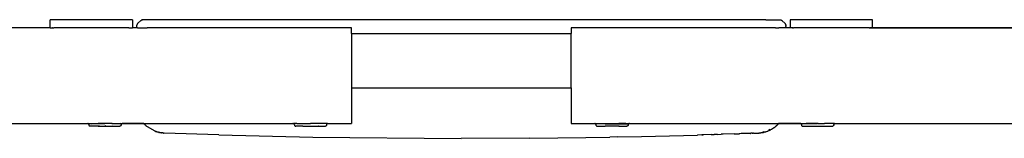
# Model space of a CAD drawing. Units: inches. Extents: x -5.9 to 6.3, y -1.5 to 1.4.
# Drawn here: x -4.3 to -2.9, y 1.2 to 1.4 of the extents above; entities that cross this region are included whole.
import ezdxf

# ---------------------------------------------------------------- set-up
doc = ezdxf.new("R2010")
doc.units = ezdxf.units.IN
doc.header["$MEASUREMENT"] = 0

msp = doc.modelspace()

# ---------------------------------------------------------------- linework, layer by layer
for p, q in [((-4.1806, 1.3895), (-4.2987, 1.3895)), ((-4.2987, 1.3777), (-4.2987, 1.3895)), ((-4.1806, 1.3895), (-4.1806, 1.3777)), ((-4.1732, 1.384), (-4.1687, 1.3884)), ((-4.1687, 1.3884), (-4.1669, 1.3894)), ((-4.1665, 1.3895), (-4.1669, 1.3894)), ((-4.1665, 1.3895), (-4.1659, 1.3895)), ((-4.1475, 1.3895), (-4.1659, 1.3895)), ((-4.1475, 1.3895), (-4.1479, 1.3893)), ((-3.2714, 1.3895), (-4.1475, 1.3895)), ((-3.2714, 1.3895), (-3.2712, 1.3894)), ((-3.2706, 1.3895), (-3.2712, 1.3894)), ((-3.2706, 1.3895), (-3.2507, 1.3895)), ((-3.2507, 1.3895), (-3.2507, 1.3894)), ((-3.2507, 1.3895), (-3.2506, 1.3895)), ((-3.2507, 1.3894), (-3.2506, 1.3895)), ((-3.2506, 1.3895), (-3.2501, 1.3895)), ((-3.2501, 1.3895), (-3.2496, 1.3895)), ((-3.2496, 1.3895), (-3.2491, 1.3894)), ((-3.2491, 1.3894), (-3.2486, 1.3892)), ((-3.2486, 1.3892), (-3.2482, 1.389)), ((-3.2482, 1.389), (-3.2477, 1.3887)), ((-3.2477, 1.3887), (-3.2474, 1.3884)), ((-3.2429, 1.384), (-3.2474, 1.3884)), ((-3.1174, 1.3895), (-3.2355, 1.3895)), ((-3.2355, 1.3895), (-3.2355, 1.3777)), ((-3.1174, 1.3777), (-3.1174, 1.3895)), ((-4.2987, 1.3777), (-5.7456, 1.3777)), ((-4.2987, 1.3777), (-4.2953, 1.3777)), ((-4.295, 1.3776), (-4.2953, 1.3777)), ((-4.2948, 1.3777), (-4.295, 1.3777)), ((-4.2948, 1.3777), (-4.295, 1.3776)), ((-4.295, 1.3776), (-4.295, 1.3777)), ((-4.295, 1.3773), (-4.295, 1.3776)), ((-4.2948, 1.3777), (-4.2945, 1.3777)), ((-4.2945, 1.3777), (-4.2941, 1.3776)), ((-4.2941, 1.3776), (-4.2937, 1.3777)), ((-4.1856, 1.3777), (-4.2937, 1.3777)), ((-4.1856, 1.3777), (-4.1852, 1.3776)), ((-4.1852, 1.3776), (-4.1848, 1.3777)), ((-4.1848, 1.3777), (-4.1845, 1.3777)), ((-4.1845, 1.3777), (-4.1843, 1.3777)), ((-4.1845, 1.3777), (-4.1843, 1.3776)), ((-4.1843, 1.3776), (-4.184, 1.3777)), ((-4.1843, 1.3776), (-4.1843, 1.3777)), ((-4.1843, 1.3773), (-4.1843, 1.3776)), ((-4.184, 1.3777), (-4.1806, 1.3777)), ((-4.1743, 1.3776), (-4.1806, 1.3777)), ((-4.1744, 1.3773), (-4.1743, 1.3776)), ((-4.1742, 1.3822), (-4.1743, 1.3817)), ((-4.1743, 1.3817), (-4.1743, 1.3815)), ((-4.1743, 1.3812), (-4.1743, 1.3815)), ((-4.1743, 1.3776), (-4.1743, 1.3812)), ((-4.174, 1.3777), (-4.1743, 1.3776)), ((-4.174, 1.3827), (-4.1742, 1.3822)), ((-4.1738, 1.3832), (-4.174, 1.3827)), ((-4.1735, 1.3777), (-4.174, 1.3777)), ((-4.1735, 1.3836), (-4.1738, 1.3832)), ((-4.1732, 1.384), (-4.1735, 1.3836)), ((-4.1735, 1.3777), (-4.1672, 1.3776)), ((-4.1672, 1.3776), (-4.1641, 1.3776)), ((-4.1672, 1.3773), (-4.1672, 1.3776)), ((-4.1642, 1.3773), (-4.1644, 1.3769)), ((-4.1644, 1.3767), (-4.1642, 1.3773)), ((-4.1644, 1.3769), (-4.1644, 1.3767)), ((-4.1642, 1.3773), (-4.1641, 1.3776)), ((-4.1641, 1.3776), (-4.1599, 1.3776)), ((-4.1599, 1.3776), (-4.1596, 1.3777)), ((-4.1599, 1.3773), (-4.1599, 1.3776)), ((-3.8656, 1.3777), (-4.1596, 1.3777)), ((-3.8656, 1.3698), (-3.8656, 1.3777)), ((-3.5504, 1.3777), (-3.5504, 1.3698)), ((-3.2564, 1.3777), (-3.5504, 1.3777)), ((-3.2564, 1.3777), (-3.2543, 1.3776)), ((-3.2543, 1.3776), (-3.252, 1.3776)), ((-3.2543, 1.3773), (-3.2543, 1.3776)), ((-3.2522, 1.3779), (-3.252, 1.3776)), ((-3.2418, 1.3777), (-3.252, 1.3776)), ((-3.2429, 1.384), (-3.2426, 1.3836)), ((-3.2426, 1.3836), (-3.2423, 1.3832)), ((-3.2423, 1.3832), (-3.2421, 1.3827)), ((-3.2421, 1.3827), (-3.2419, 1.3822)), ((-3.2419, 1.3822), (-3.2418, 1.3817)), ((-3.2417, 1.3812), (-3.2418, 1.3817)), ((-3.2418, 1.3777), (-3.2417, 1.3798)), ((-3.2355, 1.3777), (-3.2418, 1.3777)), ((-3.2418, 1.3777), (-3.2417, 1.3776)), ((-3.2417, 1.3812), (-3.2417, 1.3798)), ((-3.2355, 1.3777), (-3.2417, 1.3776)), ((-3.2417, 1.3773), (-3.2417, 1.3776)), ((-3.2321, 1.3777), (-3.2355, 1.3777)), ((-3.2321, 1.3777), (-3.2318, 1.3776)), ((-3.2317, 1.3777), (-3.2321, 1.3777)), ((-3.2318, 1.3776), (-3.2317, 1.3777)), ((-3.2317, 1.3773), (-3.2318, 1.3776)), ((-3.2317, 1.3777), (-3.2313, 1.3777)), ((-3.2313, 1.3777), (-3.2308, 1.3776)), ((-3.2305, 1.3777), (-3.2308, 1.3776)), ((-3.1223, 1.3777), (-3.2305, 1.3777)), ((-3.122, 1.3776), (-3.1223, 1.3777)), ((-3.122, 1.3776), (-3.1216, 1.3777)), ((-3.1216, 1.3777), (-3.1211, 1.3777)), ((-3.1174, 1.3777), (-3.1211, 1.3777)), ((-3.121, 1.3775), (-3.1211, 1.3777)), ((-3.1211, 1.3773), (-3.121, 1.3775)), ((-3.121, 1.3775), (-1.6705, 1.3777)), ((-1.6705, 1.3777), (-3.1174, 1.3777)), ((-3.8656, 1.3698), (-3.8656, 1.2911)), ((-3.8656, 1.3698), (-3.5504, 1.3698)), ((-3.5504, 1.2911), (-3.5504, 1.3698)), ((-3.8656, 1.2911), (-3.8656, 1.2399)), ((-3.8656, 1.2911), (-3.5504, 1.2911)), ((-3.5504, 1.2911), (-3.5504, 1.2399)), ((-5.0234, 1.2399), (-4.2452, 1.2399)), ((-4.2449, 1.2399), (-4.2452, 1.2399)), ((-4.2449, 1.2399), (-4.2446, 1.2399)), ((-4.2443, 1.2398), (-4.2446, 1.2399)), ((-4.2443, 1.2398), (-4.244, 1.2399)), ((-4.2441, 1.2396), (-4.2443, 1.2398)), ((-4.2441, 1.2396), (-4.2425, 1.2399)), ((-4.2441, 1.2396), (-4.2406, 1.2399)), ((-4.2439, 1.2395), (-4.2441, 1.2396)), ((-4.244, 1.2399), (-4.2425, 1.2399)), ((-4.2396, 1.2396), (-4.2439, 1.2395)), ((-4.2437, 1.2393), (-4.2439, 1.2395)), ((-4.2435, 1.239), (-4.2437, 1.2393)), ((-4.2434, 1.2388), (-4.2435, 1.239)), ((-4.2433, 1.2385), (-4.2434, 1.2388)), ((-4.2432, 1.2383), (-4.2433, 1.2385)), ((-4.2432, 1.2383), (-4.2432, 1.2377)), ((-4.2432, 1.2377), (-4.2431, 1.2374)), ((-4.2431, 1.2374), (-4.243, 1.2372)), ((-4.243, 1.2372), (-4.2429, 1.2369)), ((-4.2429, 1.2369), (-4.2427, 1.2367)), ((-4.2427, 1.2367), (-4.2425, 1.2365)), ((-4.2425, 1.2399), (-4.2406, 1.2399)), ((-4.2425, 1.2365), (-4.2423, 1.2363)), ((-4.2423, 1.2363), (-4.242, 1.2362)), ((-4.242, 1.2362), (-4.2418, 1.2361)), ((-4.2415, 1.236), (-4.2418, 1.2361)), ((-4.2415, 1.236), (-4.2412, 1.236)), ((-4.231, 1.236), (-4.2412, 1.236)), ((-4.2406, 1.2399), (-4.2396, 1.2399)), ((-4.2396, 1.2399), (-4.2396, 1.2404)), ((-4.2396, 1.2404), (-4.2396, 1.2398)), ((-4.2396, 1.2396), (-4.2381, 1.2399)), ((-4.2396, 1.2399), (-4.2381, 1.2399)), ((-4.2396, 1.2398), (-4.2396, 1.2399)), ((-4.2298, 1.2396), (-4.2396, 1.2396)), ((-4.2381, 1.2399), (-4.2298, 1.2399)), ((-4.231, 1.2362), (-4.2308, 1.2363)), ((-4.231, 1.2362), (-4.231, 1.236)), ((-4.2298, 1.236), (-4.231, 1.236)), ((-4.22, 1.2399), (-4.2298, 1.2399)), ((-4.2298, 1.2396), (-4.2298, 1.2399)), ((-4.22, 1.2396), (-4.2298, 1.2396)), ((-4.2285, 1.2364), (-4.2298, 1.236)), ((-4.2298, 1.236), (-4.22, 1.236)), ((-4.22, 1.2399), (-4.22, 1.2404)), ((-4.22, 1.2404), (-4.22, 1.2398)), ((-4.2101, 1.2399), (-4.22, 1.2399)), ((-4.22, 1.2398), (-4.22, 1.2399)), ((-4.2101, 1.2398), (-4.22, 1.2396)), ((-4.22, 1.2398), (-4.22, 1.2396)), ((-4.2186, 1.2364), (-4.22, 1.236)), ((-4.22, 1.236), (-4.2089, 1.236)), ((-4.2101, 1.2404), (-4.2101, 1.2399)), ((-4.2101, 1.2404), (-4.2101, 1.2396)), ((-4.2097, 1.2399), (-4.2101, 1.2398)), ((-4.2101, 1.2399), (-4.2101, 1.2398)), ((-4.2101, 1.2399), (-4.2097, 1.2399)), ((-4.2101, 1.2398), (-4.2035, 1.2398)), ((-4.2101, 1.2396), (-4.2101, 1.2398)), ((-4.2097, 1.2399), (-4.2035, 1.2399)), ((-4.2089, 1.2362), (-4.2091, 1.2363)), ((-4.2089, 1.2362), (-4.2088, 1.236)), ((-4.2088, 1.236), (-4.2089, 1.236)), ((-4.2086, 1.236), (-4.2089, 1.236)), ((-4.2088, 1.236), (-4.2086, 1.236)), ((-4.2086, 1.236), (-4.1985, 1.236)), ((-4.2035, 1.2405), (-4.2035, 1.2399)), ((-4.2035, 1.2405), (-4.2035, 1.2396)), ((-4.2035, 1.2399), (-4.2035, 1.2398)), ((-4.2035, 1.2399), (-4.1983, 1.2399)), ((-4.2035, 1.2398), (-4.1961, 1.2395)), ((-4.2035, 1.2396), (-4.2035, 1.2398)), ((-4.1982, 1.2361), (-4.1985, 1.236)), ((-4.1983, 1.2399), (-4.1954, 1.2399)), ((-4.1959, 1.2396), (-4.1983, 1.2399)), ((-4.1979, 1.2362), (-4.1982, 1.2361)), ((-4.1977, 1.2363), (-4.1979, 1.2362)), ((-4.1975, 1.2365), (-4.1977, 1.2363)), ((-4.1973, 1.2367), (-4.1975, 1.2365)), ((-4.1971, 1.2369), (-4.1973, 1.2367)), ((-4.197, 1.2372), (-4.1971, 1.2369)), ((-4.1969, 1.2374), (-4.197, 1.2372)), ((-4.1968, 1.2377), (-4.1969, 1.2374)), ((-4.1968, 1.2383), (-4.1967, 1.2385)), ((-4.1968, 1.2383), (-4.1968, 1.2377)), ((-4.1967, 1.2385), (-4.1966, 1.2388)), ((-4.1966, 1.2388), (-4.1965, 1.239)), ((-4.1965, 1.239), (-4.1963, 1.2393)), ((-4.1963, 1.2393), (-4.1961, 1.2395)), ((-4.1961, 1.2395), (-4.1959, 1.2396)), ((-4.1959, 1.2396), (-4.1957, 1.2398)), ((-4.1957, 1.2398), (-4.1954, 1.2399)), ((-4.1954, 1.2399), (-4.1951, 1.2399)), ((-4.1948, 1.2399), (-4.1951, 1.2399)), ((-4.1643, 1.2401), (-4.1948, 1.2399)), ((-4.1948, 1.2399), (-4.164, 1.2396)), ((-4.1646, 1.2403), (-4.1643, 1.2401)), ((-4.1643, 1.2401), (-4.1642, 1.2399)), ((-4.1642, 1.2399), (-4.164, 1.2399)), ((-4.164, 1.2399), (-3.9499, 1.2399)), ((-4.164, 1.2399), (-4.164, 1.2396)), ((-4.164, 1.2396), (-4.1638, 1.2395)), ((-4.1638, 1.2395), (-3.9499, 1.2399)), ((-4.1638, 1.2395), (-4.1637, 1.2394)), ((-4.1636, 1.2393), (-4.1637, 1.2394)), ((-4.1636, 1.2393), (-4.1635, 1.2392)), ((-4.1633, 1.2389), (-4.1635, 1.2392)), ((-4.1633, 1.2389), (-4.1628, 1.2384)), ((-4.1628, 1.2384), (-4.1626, 1.2382)), ((-4.1626, 1.2382), (-4.1616, 1.2373)), ((-4.1616, 1.2373), (-4.1616, 1.2372)), ((-4.1616, 1.2372), (-4.1614, 1.2371)), ((-4.1614, 1.2371), (-4.1611, 1.2367)), ((-4.149, 1.2292), (-4.1611, 1.2367)), ((-3.9496, 1.2399), (-3.9499, 1.2399)), ((-3.9496, 1.2399), (-3.9493, 1.2399)), ((-3.9491, 1.2398), (-3.9493, 1.2399)), ((-3.9491, 1.2398), (-3.9487, 1.2399)), ((-3.9481, 1.2388), (-3.9491, 1.2398)), ((-3.9443, 1.2399), (-3.9487, 1.2399)), ((-3.948, 1.2385), (-3.9481, 1.2388)), ((-3.9479, 1.2383), (-3.948, 1.2385)), ((-3.9479, 1.2383), (-3.9479, 1.2377)), ((-3.9479, 1.2377), (-3.9478, 1.2374)), ((-3.9478, 1.2374), (-3.9477, 1.2372)), ((-3.9477, 1.2372), (-3.9476, 1.2369)), ((-3.9476, 1.2369), (-3.9474, 1.2367)), ((-3.9474, 1.2367), (-3.9472, 1.2365)), ((-3.9472, 1.2365), (-3.947, 1.2363)), ((-3.947, 1.2363), (-3.9468, 1.2362)), ((-3.9468, 1.2362), (-3.9465, 1.2361)), ((-3.9462, 1.236), (-3.9465, 1.2361)), ((-3.9462, 1.236), (-3.9459, 1.236)), ((-3.9358, 1.236), (-3.9459, 1.236)), ((-3.9443, 1.2399), (-3.9443, 1.2404)), ((-3.9443, 1.2404), (-3.9443, 1.2398)), ((-3.9443, 1.2399), (-3.9247, 1.2399)), ((-3.9443, 1.2398), (-3.9443, 1.2399)), ((-3.9357, 1.2362), (-3.9358, 1.236)), ((-3.9358, 1.236), (-3.9136, 1.236)), ((-3.9247, 1.2399), (-3.9247, 1.2404)), ((-3.9247, 1.2404), (-3.9247, 1.2398)), ((-3.9148, 1.2399), (-3.9247, 1.2399)), ((-3.9247, 1.2398), (-3.9247, 1.2399)), ((-3.9148, 1.2404), (-3.9148, 1.2399)), ((-3.9148, 1.2399), (-3.9148, 1.2398)), ((-3.9082, 1.2399), (-3.9148, 1.2399)), ((-3.9137, 1.2362), (-3.9138, 1.2363)), ((-3.9137, 1.2362), (-3.9135, 1.236)), ((-3.9135, 1.236), (-3.9136, 1.236)), ((-3.9134, 1.236), (-3.9136, 1.236)), ((-3.9135, 1.236), (-3.9134, 1.236)), ((-3.9134, 1.236), (-3.9032, 1.236)), ((-3.9082, 1.2399), (-3.9082, 1.2404)), ((-3.9082, 1.2404), (-3.9082, 1.2398)), ((-3.9002, 1.2399), (-3.9082, 1.2399)), ((-3.9082, 1.2398), (-3.9082, 1.2399)), ((-3.9029, 1.2361), (-3.9032, 1.236)), ((-3.9027, 1.2362), (-3.9029, 1.2361)), ((-3.9024, 1.2363), (-3.9027, 1.2362)), ((-3.9022, 1.2365), (-3.9024, 1.2363)), ((-3.902, 1.2367), (-3.9022, 1.2365)), ((-3.9018, 1.2369), (-3.902, 1.2367)), ((-3.9017, 1.2372), (-3.9018, 1.2369)), ((-3.9016, 1.2374), (-3.9017, 1.2372)), ((-3.9015, 1.2377), (-3.9016, 1.2374)), ((-3.9015, 1.2383), (-3.9014, 1.2385)), ((-3.9015, 1.2383), (-3.9015, 1.2377)), ((-3.9014, 1.2385), (-3.9013, 1.2388)), ((-3.9013, 1.2388), (-3.9002, 1.2399)), ((-3.9002, 1.2399), (-3.8998, 1.2399)), ((-3.8996, 1.2399), (-3.8998, 1.2399)), ((-3.8996, 1.2399), (-3.8656, 1.2399)), ((-3.5504, 1.2399), (-3.5165, 1.2399)), ((-3.5165, 1.2399), (-3.5162, 1.2399)), ((-3.5159, 1.2399), (-3.5162, 1.2399)), ((-3.5159, 1.2399), (-3.5079, 1.2399)), ((-3.5157, 1.2398), (-3.5159, 1.2399)), ((-3.5154, 1.2396), (-3.5157, 1.2398)), ((-3.5152, 1.2395), (-3.5154, 1.2396)), ((-3.5152, 1.2395), (-3.5079, 1.2397)), ((-3.515, 1.2393), (-3.5152, 1.2395)), ((-3.5149, 1.239), (-3.515, 1.2393)), ((-3.5147, 1.2388), (-3.5149, 1.239)), ((-3.5146, 1.2385), (-3.5147, 1.2388)), ((-3.5146, 1.2383), (-3.5146, 1.2385)), ((-3.5146, 1.2383), (-3.5145, 1.2377)), ((-3.5145, 1.2377), (-3.5145, 1.2374)), ((-3.5145, 1.2374), (-3.5144, 1.2372)), ((-3.5144, 1.2372), (-3.5142, 1.2369)), ((-3.5142, 1.2369), (-3.5141, 1.2367)), ((-3.5141, 1.2367), (-3.5139, 1.2365)), ((-3.5139, 1.2365), (-3.5136, 1.2363)), ((-3.5136, 1.2363), (-3.5134, 1.2362)), ((-3.5134, 1.2362), (-3.5131, 1.2361)), ((-3.5131, 1.2361), (-3.5027, 1.236)), ((-3.5079, 1.2404), (-3.5079, 1.2399)), ((-3.5079, 1.2404), (-3.5079, 1.2396)), ((-3.5079, 1.2399), (-3.5079, 1.2397)), ((-3.5079, 1.2399), (-3.5012, 1.2399)), ((-3.5079, 1.2397), (-3.5012, 1.2396)), ((-3.5079, 1.2396), (-3.5079, 1.2397)), ((-3.5027, 1.236), (-3.5025, 1.236)), ((-3.5025, 1.236), (-3.5012, 1.236)), ((-3.5012, 1.2404), (-3.5012, 1.2399)), ((-3.5012, 1.2404), (-3.5012, 1.2398)), ((-3.5012, 1.2399), (-3.4914, 1.2399)), ((-3.5012, 1.2399), (-3.5012, 1.2398)), ((-3.5012, 1.2398), (-3.5012, 1.2396)), ((-3.5012, 1.2396), (-3.4914, 1.2396)), ((-3.5012, 1.236), (-3.4999, 1.2364)), ((-3.4815, 1.236), (-3.5012, 1.236)), ((-3.4914, 1.2399), (-3.4914, 1.2404)), ((-3.4914, 1.2404), (-3.4914, 1.2397)), ((-3.4914, 1.2399), (-3.4815, 1.2399)), ((-3.4914, 1.2397), (-3.4914, 1.2399)), ((-3.4914, 1.2397), (-3.4914, 1.2396)), ((-3.4914, 1.2396), (-3.4815, 1.2396)), ((-3.4829, 1.2364), (-3.4815, 1.236)), ((-3.4718, 1.2399), (-3.4815, 1.2399)), ((-3.4815, 1.2396), (-3.4815, 1.2399)), ((-3.4815, 1.2396), (-3.4718, 1.2397)), ((-3.4815, 1.2396), (-3.4718, 1.2396)), ((-3.4815, 1.236), (-3.4803, 1.236)), ((-3.4803, 1.2362), (-3.4806, 1.2363)), ((-3.4803, 1.2362), (-3.4803, 1.236)), ((-3.4803, 1.236), (-3.4701, 1.236)), ((-3.4718, 1.2399), (-3.4674, 1.2399)), ((-3.4718, 1.2397), (-3.4718, 1.2399)), ((-3.4718, 1.2397), (-3.4672, 1.2396)), ((-3.4718, 1.2396), (-3.4675, 1.2395)), ((-3.4698, 1.236), (-3.4701, 1.236)), ((-3.4698, 1.236), (-3.4696, 1.2361)), ((-3.4693, 1.2362), (-3.4696, 1.2361)), ((-3.4691, 1.2363), (-3.4693, 1.2362)), ((-3.4688, 1.2365), (-3.4691, 1.2363)), ((-3.4686, 1.2367), (-3.4688, 1.2365)), ((-3.4685, 1.2369), (-3.4686, 1.2367)), ((-3.4683, 1.2372), (-3.4685, 1.2369)), ((-3.4682, 1.2374), (-3.4683, 1.2372)), ((-3.4681, 1.2383), (-3.4682, 1.2377)), ((-3.4682, 1.2377), (-3.4682, 1.2374)), ((-3.4681, 1.2385), (-3.468, 1.2388)), ((-3.4681, 1.2383), (-3.4681, 1.2385)), ((-3.468, 1.2388), (-3.4678, 1.239)), ((-3.4678, 1.239), (-3.4677, 1.2393)), ((-3.4677, 1.2393), (-3.4675, 1.2395)), ((-3.4675, 1.2395), (-3.4672, 1.2396)), ((-3.467, 1.2398), (-3.4674, 1.2399)), ((-3.4672, 1.2396), (-3.467, 1.2398)), ((-3.467, 1.2398), (-3.4667, 1.2399)), ((-3.4665, 1.2399), (-3.4667, 1.2399)), ((-3.4665, 1.2399), (-3.4662, 1.2399)), ((-3.4662, 1.2399), (-3.2522, 1.2399)), ((-3.4662, 1.2399), (-3.2521, 1.2396)), ((-3.2648, 1.2311), (-3.2665, 1.2302)), ((-3.2626, 1.2313), (-3.2636, 1.2308)), ((-3.2625, 1.2313), (-3.2626, 1.2313)), ((-3.2625, 1.2313), (-3.262, 1.2317)), ((-3.262, 1.2317), (-3.2619, 1.2318)), ((-3.2619, 1.2318), (-3.2614, 1.232)), ((-3.2613, 1.2321), (-3.2614, 1.232)), ((-3.2611, 1.2322), (-3.2613, 1.2321)), ((-3.2596, 1.2332), (-3.2611, 1.2322)), ((-3.2592, 1.2334), (-3.2596, 1.2332)), ((-3.2592, 1.2334), (-3.259, 1.2336)), ((-3.259, 1.2336), (-3.2588, 1.2337)), ((-3.2587, 1.2338), (-3.2588, 1.2337)), ((-3.2587, 1.2338), (-3.2582, 1.2341)), ((-3.2582, 1.2341), (-3.258, 1.2343)), ((-3.258, 1.2343), (-3.2569, 1.2351)), ((-3.2567, 1.2353), (-3.2569, 1.2351)), ((-3.2567, 1.2353), (-3.2562, 1.2357)), ((-3.2559, 1.2359), (-3.2562, 1.2357)), ((-3.2559, 1.2359), (-3.2555, 1.2363)), ((-3.2552, 1.2366), (-3.2555, 1.2363)), ((-3.2551, 1.2367), (-3.2552, 1.2366)), ((-3.2549, 1.2369), (-3.2551, 1.2367)), ((-3.2547, 1.237), (-3.2549, 1.2369)), ((-3.2547, 1.237), (-3.2546, 1.2371)), ((-3.2546, 1.2371), (-3.2545, 1.2372)), ((-3.2544, 1.2373), (-3.2545, 1.2372)), ((-3.2544, 1.2373), (-3.254, 1.2377)), ((-3.2535, 1.2382), (-3.254, 1.2377)), ((-3.2529, 1.2388), (-3.2535, 1.2382)), ((-3.2529, 1.2388), (-3.2528, 1.2389)), ((-3.2528, 1.2389), (-3.2525, 1.2392)), ((-3.2521, 1.2396), (-3.2525, 1.2392)), ((-3.2519, 1.2398), (-3.2522, 1.2399)), ((-3.2521, 1.2396), (-3.2212, 1.2399)), ((-3.2519, 1.2398), (-3.2521, 1.2396)), ((-3.2212, 1.2399), (-3.2519, 1.2398)), ((-3.2519, 1.2399), (-3.2519, 1.2398)), ((-3.2212, 1.2399), (-3.2209, 1.2399)), ((-3.2206, 1.2399), (-3.2209, 1.2399)), ((-3.2206, 1.2399), (-3.2158, 1.2399)), ((-3.2204, 1.2398), (-3.2206, 1.2399)), ((-3.2202, 1.2396), (-3.2204, 1.2398)), ((-3.2199, 1.2395), (-3.2202, 1.2396)), ((-3.2126, 1.2397), (-3.2199, 1.2395)), ((-3.2197, 1.2393), (-3.2199, 1.2395)), ((-3.2196, 1.239), (-3.2197, 1.2393)), ((-3.2194, 1.2388), (-3.2196, 1.239)), ((-3.2193, 1.2385), (-3.2194, 1.2388)), ((-3.2193, 1.2383), (-3.2193, 1.2385)), ((-3.2193, 1.2383), (-3.2192, 1.2377)), ((-3.2192, 1.2377), (-3.2192, 1.2374)), ((-3.2192, 1.2374), (-3.2191, 1.2372)), ((-3.2191, 1.2372), (-3.219, 1.2369)), ((-3.219, 1.2369), (-3.2188, 1.2367)), ((-3.2188, 1.2367), (-3.2186, 1.2365)), ((-3.2186, 1.2365), (-3.2184, 1.2363)), ((-3.2184, 1.2363), (-3.2181, 1.2362)), ((-3.2181, 1.2362), (-3.2179, 1.2361)), ((-3.2179, 1.2361), (-3.2074, 1.236)), ((-3.2158, 1.2399), (-3.2126, 1.2399)), ((-3.2158, 1.2399), (-3.2158, 1.2392)), ((-3.2126, 1.2399), (-3.2126, 1.2404)), ((-3.2126, 1.2404), (-3.2126, 1.2396)), ((-3.2126, 1.2399), (-3.2059, 1.2399)), ((-3.2126, 1.2397), (-3.2126, 1.2399)), ((-3.2059, 1.2398), (-3.2126, 1.2397)), ((-3.2059, 1.2396), (-3.2126, 1.2397)), ((-3.2126, 1.2396), (-3.2126, 1.2397)), ((-3.2074, 1.236), (-3.2072, 1.236)), ((-3.2072, 1.236), (-3.1748, 1.236)), ((-3.2059, 1.2399), (-3.1961, 1.2399)), ((-3.2059, 1.2399), (-3.2059, 1.2398)), ((-3.1961, 1.2398), (-3.2059, 1.2398)), ((-3.1863, 1.2397), (-3.2059, 1.2396)), ((-3.1951, 1.2399), (-3.1961, 1.2398)), ((-3.1951, 1.2399), (-3.1961, 1.2399)), ((-3.1961, 1.2398), (-3.1961, 1.2399)), ((-3.1951, 1.2399), (-3.1863, 1.2399)), ((-3.1779, 1.2399), (-3.1863, 1.2399)), ((-3.1863, 1.2397), (-3.1863, 1.2399)), ((-3.1765, 1.2397), (-3.1863, 1.2397)), ((-3.1765, 1.2397), (-3.1779, 1.2399)), ((-3.1765, 1.2399), (-3.1779, 1.2399)), ((-3.1765, 1.2399), (-3.1765, 1.2404)), ((-3.1765, 1.2404), (-3.1765, 1.2396)), ((-3.1755, 1.2399), (-3.1765, 1.2399)), ((-3.1765, 1.2397), (-3.1765, 1.2399)), ((-3.172, 1.2396), (-3.1765, 1.2397)), ((-3.1765, 1.2396), (-3.1765, 1.2397)), ((-3.1765, 1.2392), (-3.1765, 1.2396)), ((-3.172, 1.2396), (-3.1755, 1.2399)), ((-3.1735, 1.2399), (-3.1755, 1.2399)), ((-3.1746, 1.236), (-3.1748, 1.236)), ((-3.1746, 1.236), (-3.1743, 1.2361)), ((-3.174, 1.2362), (-3.1743, 1.2361)), ((-3.1738, 1.2363), (-3.174, 1.2362)), ((-3.1736, 1.2365), (-3.1738, 1.2363)), ((-3.1734, 1.2367), (-3.1736, 1.2365)), ((-3.172, 1.2396), (-3.1735, 1.2399)), ((-3.1721, 1.2399), (-3.1735, 1.2399)), ((-3.1732, 1.2369), (-3.1734, 1.2367)), ((-3.1731, 1.2372), (-3.1732, 1.2369)), ((-3.173, 1.2374), (-3.1731, 1.2372)), ((-3.1729, 1.2377), (-3.173, 1.2374)), ((-3.1729, 1.2383), (-3.1728, 1.2385)), ((-3.1729, 1.2383), (-3.1729, 1.2377)), ((-3.1728, 1.2385), (-3.1727, 1.2388)), ((-3.1727, 1.2388), (-3.1726, 1.239)), ((-3.1726, 1.239), (-3.1724, 1.2393)), ((-3.1724, 1.2393), (-3.1722, 1.2395)), ((-3.1722, 1.2395), (-3.172, 1.2396)), ((-3.1717, 1.2398), (-3.1721, 1.2399)), ((-3.172, 1.2396), (-3.1717, 1.2398)), ((-3.1717, 1.2398), (-3.1715, 1.2399)), ((-3.1712, 1.2399), (-3.1715, 1.2399)), ((-3.1712, 1.2399), (-3.1709, 1.2399)), ((-3.1709, 1.2399), (-2.3928, 1.2399)), ((-4.1487, 1.2291), (-4.149, 1.2292)), ((-4.1486, 1.229), (-4.1487, 1.2291)), ((-4.1478, 1.2288), (-4.1486, 1.229)), ((-4.1475, 1.2286), (-4.1478, 1.2288)), ((-4.1475, 1.2286), (-4.147, 1.2285)), ((-4.147, 1.2285), (-4.1468, 1.2283)), ((-4.1463, 1.2282), (-4.1468, 1.2283)), ((-4.1463, 1.2282), (-4.146, 1.2281)), ((-4.146, 1.2281), (-4.1458, 1.228)), ((-4.1456, 1.228), (-4.1458, 1.228)), ((-4.1454, 1.2279), (-4.1456, 1.228)), ((-4.1454, 1.2279), (-4.1452, 1.2278)), ((-4.1452, 1.2278), (-4.145, 1.2278)), ((-4.145, 1.2278), (-4.1448, 1.2277)), ((-4.1448, 1.2277), (-4.1447, 1.2277)), ((-4.1446, 1.2276), (-4.1447, 1.2277)), ((-4.1444, 1.2276), (-4.1446, 1.2276)), ((-4.1443, 1.2276), (-4.1444, 1.2276)), ((-4.1437, 1.2274), (-4.1443, 1.2276)), ((-4.1432, 1.2273), (-4.1437, 1.2274)), ((-4.1432, 1.2273), (-4.1431, 1.2273)), ((-4.1431, 1.2273), (-4.1427, 1.2272)), ((-4.1427, 1.2272), (-4.1424, 1.2271)), ((-4.1424, 1.2271), (-4.142, 1.227)), ((-4.1411, 1.2268), (-4.142, 1.227)), ((-4.1411, 1.2268), (-4.1402, 1.2267)), ((-4.1399, 1.2266), (-4.1402, 1.2267)), ((-4.1395, 1.2266), (-4.1399, 1.2266)), ((-4.139, 1.2265), (-4.1395, 1.2266)), ((-4.139, 1.2265), (-4.1387, 1.2265)), ((-4.1387, 1.2265), (-4.1386, 1.2264)), ((-4.1386, 1.2264), (-4.1384, 1.2264)), ((-4.1379, 1.2264), (-4.1384, 1.2264)), ((-4.1371, 1.2263), (-4.1379, 1.2264)), ((-4.1369, 1.2263), (-4.1371, 1.2263)), ((-4.1369, 1.2263), (-4.1367, 1.2262)), ((-4.1364, 1.2262), (-4.1367, 1.2262)), ((-4.1364, 1.2262), (-4.1363, 1.2262)), ((-4.1363, 1.2262), (-4.136, 1.2262)), ((-4.136, 1.2262), (-4.1358, 1.2262)), ((-4.1356, 1.2262), (-4.1358, 1.2262)), ((-4.1356, 1.2262), (-4.1353, 1.2263)), ((-4.1353, 1.2263), (-4.1349, 1.2261)), ((-4.0562, 1.2236), (-4.1349, 1.2261)), ((-4.0562, 1.2236), (-3.9215, 1.2204)), ((-3.9215, 1.2204), (-3.708, 1.2185)), ((-3.6096, 1.2189), (-3.708, 1.2185)), ((-3.6096, 1.2189), (-3.5293, 1.2198)), ((-3.5293, 1.2198), (-3.4945, 1.2204)), ((-3.4836, 1.2207), (-3.4945, 1.2204)), ((-3.4836, 1.2207), (-3.449, 1.2213)), ((-3.449, 1.2213), (-3.3687, 1.2233)), ((-3.3687, 1.2238), (-3.3687, 1.2233)), ((-3.3624, 1.2235), (-3.3687, 1.2233)), ((-3.3624, 1.2235), (-3.362, 1.2235)), ((-3.3616, 1.2235), (-3.362, 1.2235)), ((-3.3616, 1.2235), (-3.3611, 1.2236)), ((-3.3599, 1.2236), (-3.3611, 1.2236)), ((-3.3598, 1.2236), (-3.3599, 1.2236)), ((-3.3596, 1.2236), (-3.3599, 1.2236)), ((-3.3596, 1.2236), (-3.3598, 1.2236)), ((-3.3594, 1.2236), (-3.3596, 1.2236)), ((-3.349, 1.2239), (-3.3594, 1.2236)), ((-3.3593, 1.2236), (-3.3594, 1.2236)), ((-3.349, 1.2239), (-3.3479, 1.224)), ((-3.3479, 1.224), (-3.3474, 1.2239)), ((-3.3474, 1.2239), (-3.345, 1.224)), ((-3.345, 1.224), (-3.3445, 1.224)), ((-3.3425, 1.2241), (-3.3445, 1.224)), ((-3.3416, 1.2241), (-3.3425, 1.2241)), ((-3.3399, 1.2242), (-3.3416, 1.2241)), ((-3.3399, 1.2242), (-3.3344, 1.2243)), ((-3.3333, 1.2244), (-3.3344, 1.2243)), ((-3.3317, 1.2244), (-3.3333, 1.2244)), ((-3.3159, 1.2249), (-3.3317, 1.2244)), ((-3.3159, 1.2249), (-3.3088, 1.2252)), ((-3.308, 1.2252), (-3.3088, 1.2252)), ((-3.3058, 1.2253), (-3.308, 1.2252)), ((-3.305, 1.2253), (-3.3058, 1.2253)), ((-3.3047, 1.2253), (-3.305, 1.2253)), ((-3.3036, 1.2253), (-3.3047, 1.2253)), ((-3.3014, 1.2254), (-3.3036, 1.2253)), ((-3.3004, 1.2255), (-3.3014, 1.2254)), ((-3.3003, 1.2255), (-3.3004, 1.2255)), ((-3.3002, 1.2255), (-3.3003, 1.2255)), ((-3.2994, 1.2255), (-3.3002, 1.2255)), ((-3.2993, 1.2255), (-3.2994, 1.2255)), ((-3.299, 1.2255), (-3.2993, 1.2255)), ((-3.2981, 1.2256), (-3.299, 1.2255)), ((-3.2974, 1.2256), (-3.2981, 1.2256)), ((-3.2972, 1.2256), (-3.2974, 1.2256)), ((-3.297, 1.2256), (-3.2972, 1.2256)), ((-3.2964, 1.2256), (-3.297, 1.2256)), ((-3.2961, 1.2256), (-3.2964, 1.2256)), ((-3.2959, 1.2256), (-3.2961, 1.2256)), ((-3.2957, 1.2256), (-3.2959, 1.2256)), ((-3.2952, 1.2257), (-3.2957, 1.2256)), ((-3.2947, 1.2257), (-3.2952, 1.2257)), ((-3.2945, 1.2257), (-3.2947, 1.2257)), ((-3.2944, 1.2257), (-3.2945, 1.2257)), ((-3.2942, 1.2257), (-3.2944, 1.2257)), ((-3.294, 1.2257), (-3.2942, 1.2257)), ((-3.2938, 1.2257), (-3.294, 1.2257)), ((-3.2935, 1.2257), (-3.2938, 1.2257)), ((-3.2932, 1.2257), (-3.2935, 1.2257)), ((-3.293, 1.2257), (-3.2932, 1.2257)), ((-3.293, 1.2257), (-3.2925, 1.2257)), ((-3.2924, 1.2257), (-3.2925, 1.2257)), ((-3.2922, 1.2257), (-3.2924, 1.2257)), ((-3.2921, 1.2258), (-3.2922, 1.2257)), ((-3.2917, 1.2258), (-3.2921, 1.2258)), ((-3.2915, 1.2258), (-3.2917, 1.2258)), ((-3.2913, 1.2258), (-3.2915, 1.2258)), ((-3.2912, 1.2258), (-3.2913, 1.2258)), ((-3.2909, 1.2258), (-3.2912, 1.2258)), ((-3.2907, 1.2258), (-3.2909, 1.2258)), ((-3.2906, 1.2258), (-3.2907, 1.2258)), ((-3.2904, 1.2258), (-3.2906, 1.2258)), ((-3.2902, 1.2258), (-3.2904, 1.2258)), ((-3.2901, 1.2258), (-3.2902, 1.2258)), ((-3.2901, 1.2258), (-3.2893, 1.2258)), ((-3.2886, 1.2259), (-3.2893, 1.2258)), ((-3.2882, 1.2259), (-3.2886, 1.2259)), ((-3.2882, 1.2259), (-3.2811, 1.2261)), ((-3.2807, 1.2263), (-3.2811, 1.2261)), ((-3.2805, 1.2262), (-3.2807, 1.2263)), ((-3.2805, 1.2262), (-3.2803, 1.2262)), ((-3.2803, 1.2262), (-3.2801, 1.2262)), ((-3.2798, 1.2262), (-3.2801, 1.2262)), ((-3.2796, 1.2262), (-3.2798, 1.2262)), ((-3.2794, 1.2262), (-3.2796, 1.2262)), ((-3.2794, 1.2262), (-3.2792, 1.2263)), ((-3.2792, 1.2263), (-3.2776, 1.2264)), ((-3.2776, 1.2264), (-3.2774, 1.2265)), ((-3.2772, 1.2265), (-3.2774, 1.2265)), ((-3.277, 1.2265), (-3.2772, 1.2265)), ((-3.2762, 1.2266), (-3.277, 1.2265)), ((-3.2757, 1.2267), (-3.2762, 1.2266)), ((-3.2738, 1.2272), (-3.2757, 1.2267)), ((-3.2757, 1.2267), (-3.2738, 1.2271)), ((-3.2735, 1.2278), (-3.2738, 1.2278)), ((-3.2735, 1.2278), (-3.2738, 1.2272)), ((-3.2738, 1.2278), (-3.2738, 1.2272)), ((-3.2738, 1.2271), (-3.2736, 1.2271)), ((-3.2732, 1.2272), (-3.2736, 1.2271)), ((-3.2732, 1.2272), (-3.2729, 1.2273)), ((-3.2727, 1.2274), (-3.2729, 1.2273)), ((-3.2719, 1.2275), (-3.2727, 1.2274)), ((-3.2719, 1.2275), (-3.2714, 1.2277)), ((-3.2714, 1.2277), (-3.2706, 1.2279)), ((-3.2702, 1.228), (-3.2706, 1.2279)), ((-3.2699, 1.2281), (-3.2702, 1.228)), ((-3.2699, 1.2281), (-3.2697, 1.2282)), ((-3.2697, 1.2282), (-3.268, 1.2288)), ((-3.268, 1.2288), (-3.2674, 1.229)), ((-3.2668, 1.2293), (-3.2674, 1.229)), ((-3.2661, 1.2295), (-3.2668, 1.2293)), ((-3.2661, 1.2295), (-3.2659, 1.2297)), ((-3.2659, 1.2297), (-3.2646, 1.2303)), ((-3.2646, 1.2303), (-3.2643, 1.2304)), ((-3.2643, 1.2304), (-3.2637, 1.2307)), ((-3.2637, 1.2307), (-3.2636, 1.2308))]:
    msp.add_line(p, q)

doc.saveas('drawing.dxf')
